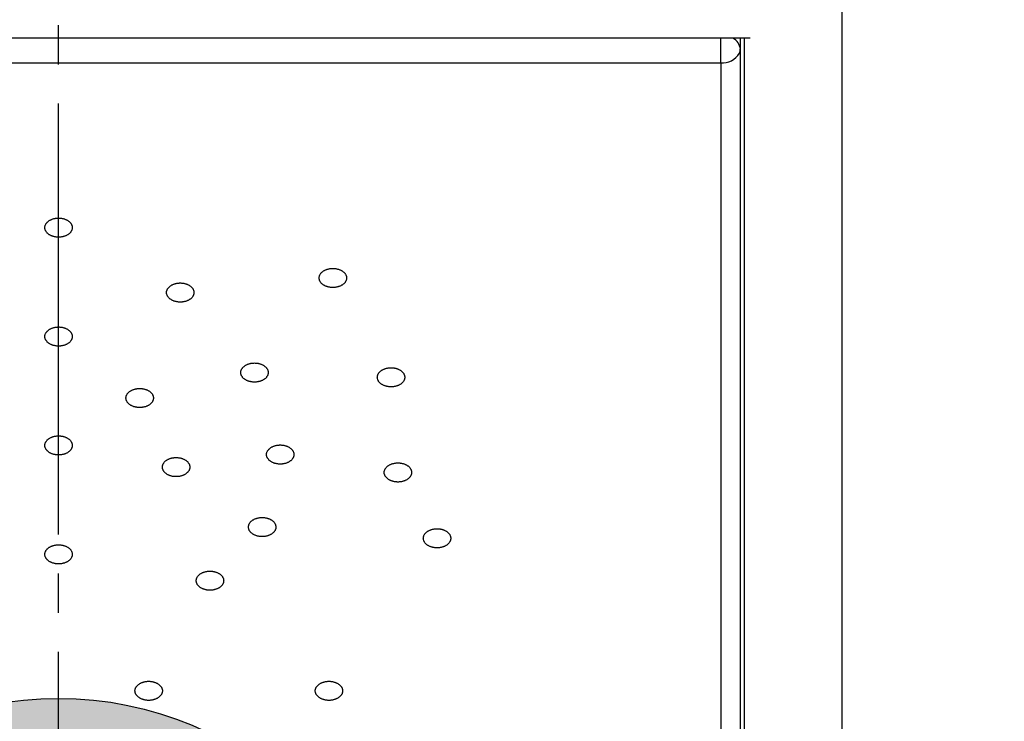
# Model space of a CAD drawing. Units: millimetres. Extents: x 0 to 2100, y 0 to 2970.
# Drawn here: x 751 to 776, y 1371 to 1389 of the extents above; entities that cross this region are included whole.
import ezdxf

# ---------------------------------------------------------------- set-up
doc = ezdxf.new("R2010")
doc.units = ezdxf.units.MM
doc.linetypes.add('DASH_CENTER', pattern=[14, 11, -1, 1, -1])
for name, color, linetype in [('1', 7, 'Continuous'), ('101', 7, 'Continuous'), ('103', 7, 'Continuous')]:
    doc.layers.add(name, color=color, linetype=linetype)
doc.styles.add('CONVERTER_12', font='txt.shx', dxfattribs={"width": 0.9})
doc.dimstyles.new('ME10_DIM_32', dxfattribs={"dimtxt": 35, "dimasz": 35, "dimexe": 10, "dimexo": 0, "dimgap": 10, "dimtad": 1, "dimdsep": 46, "dimtxsty": 'CONVERTER_12', "dimblk2": 'DOT', "dimsah": 1, "dimcen": 0.09, "dimclrd": 2, "dimclre": 2, "dimclrt": 7, "dimadec": 0, "dimazin": 0, "dimtfac": 1, "dimtdec": 4, "dimtix": 1, "dimtmove": 0, "dimatfit": 3, "dimfxl": 1, "dimtolj": 1, "dimtzin": 0, "dimarcsym": 0})
doc.dimstyles.new('ME10_DIM_33', dxfattribs={"dimtxt": 35, "dimasz": 35, "dimexe": 10, "dimexo": 0, "dimgap": 10, "dimtad": 1, "dimdsep": 46, "dimtxsty": 'CONVERTER_12', "dimblk1": 'NONE', "dimsah": 1, "dimcen": 0.09, "dimclrd": 2, "dimclre": 2, "dimclrt": 7, "dimadec": 0, "dimazin": 0, "dimtfac": 1, "dimtdec": 4, "dimtix": 1, "dimtmove": 0, "dimatfit": 3, "dimfxl": 1, "dimtolj": 1, "dimtzin": 0, "dimarcsym": 0})

# ---------------------------------------------------------------- blocks, each defined once
blk = doc.blocks.new('80-137-M21', base_point=(1188.846, 1478.325))
at = {"layer": '101', "color": 7, "linetype": 'Continuous'}
for p, q in [((771.493, 1339.496), (771.493, 1390.766)), ((769.139, 1388.498), (733.846, 1388.498)), ((768.993, 1388.498), (768.993, 1338.435))]:
    blk.add_line(p, q, dxfattribs=at)
blk = doc.blocks.new('84-403', base_point=(1549.501, 1755.1))
at = {"layer": '1', "color": 7, "linetype": 'Continuous'}
for points in [[(751.841, 1383.685), (751.84, 1383.692), (751.838, 1383.706), (751.831, 1383.727), (751.822, 1383.748), (751.81, 1383.768), (751.796, 1383.786), (751.779, 1383.804), (751.76, 1383.821), (751.74, 1383.837), (751.717, 1383.851), (751.693, 1383.864), (751.667, 1383.875), (751.64, 1383.885), (751.612, 1383.893), (751.583, 1383.9), (751.553, 1383.904), (751.523, 1383.907), (751.493, 1383.908), (751.462, 1383.907), (751.432, 1383.904), (751.402, 1383.9), (751.373, 1383.893), (751.345, 1383.885), (751.318, 1383.875), (751.292, 1383.864), (751.268, 1383.851), (751.246, 1383.837), (751.225, 1383.821), (751.206, 1383.804), (751.19, 1383.786), (751.176, 1383.768), (751.164, 1383.748), (751.154, 1383.727), (751.148, 1383.706), (751.144, 1383.685), (751.142, 1383.664), (751.144, 1383.642), (751.148, 1383.621), (751.154, 1383.6), (751.164, 1383.579), (751.176, 1383.56), (751.19, 1383.541), (751.206, 1383.523), (751.225, 1383.506), (751.246, 1383.49), (751.268, 1383.476), (751.292, 1383.463), (751.318, 1383.452), (751.345, 1383.442), (751.373, 1383.434), (751.402, 1383.428), (751.432, 1383.423), (751.462, 1383.42), (751.493, 1383.419), (751.523, 1383.42), (751.553, 1383.423), (751.583, 1383.428), (751.612, 1383.434), (751.64, 1383.442), (751.667, 1383.452), (751.693, 1383.463), (751.717, 1383.476), (751.74, 1383.49), (751.76, 1383.506), (751.779, 1383.523), (751.796, 1383.541), (751.81, 1383.56), (751.822, 1383.579), (751.831, 1383.6), (751.838, 1383.621), (751.842, 1383.642), (751.843, 1383.664), (751.842, 1383.678), (751.841, 1383.685)], [(758.841, 1382.399), (758.84, 1382.406), (758.838, 1382.42), (758.831, 1382.441), (758.822, 1382.462), (758.81, 1382.481), (758.796, 1382.5), (758.779, 1382.518), (758.76, 1382.535), (758.74, 1382.551), (758.717, 1382.565), (758.693, 1382.578), (758.667, 1382.589), (758.64, 1382.599), (758.612, 1382.607), (758.583, 1382.614), (758.553, 1382.618), (758.523, 1382.621), (758.493, 1382.622), (758.462, 1382.621), (758.432, 1382.618), (758.402, 1382.614), (758.373, 1382.607), (758.345, 1382.599), (758.318, 1382.589), (758.292, 1382.578), (758.268, 1382.565), (758.246, 1382.551), (758.225, 1382.535), (758.206, 1382.518), (758.19, 1382.5), (758.176, 1382.481), (758.164, 1382.462), (758.154, 1382.441), (758.148, 1382.42), (758.144, 1382.399), (758.142, 1382.378), (758.144, 1382.356), (758.148, 1382.335), (758.154, 1382.314), (758.164, 1382.293), (758.176, 1382.274), (758.19, 1382.255), (758.206, 1382.237), (758.225, 1382.22), (758.246, 1382.204), (758.268, 1382.19), (758.292, 1382.177), (758.318, 1382.166), (758.345, 1382.156), (758.373, 1382.148), (758.402, 1382.141), (758.432, 1382.137), (758.462, 1382.134), (758.493, 1382.133), (758.523, 1382.134), (758.553, 1382.137), (758.583, 1382.141), (758.612, 1382.148), (758.64, 1382.156), (758.667, 1382.166), (758.693, 1382.177), (758.717, 1382.19), (758.74, 1382.204), (758.76, 1382.22), (758.779, 1382.237), (758.796, 1382.255), (758.81, 1382.274), (758.822, 1382.293), (758.831, 1382.314), (758.838, 1382.335), (758.842, 1382.356), (758.843, 1382.378), (758.842, 1382.392), (758.841, 1382.399)], [(754.947, 1382.027), (754.946, 1382.034), (754.944, 1382.049), (754.937, 1382.07), (754.927, 1382.09), (754.916, 1382.11), (754.901, 1382.129), (754.885, 1382.147), (754.866, 1382.163), (754.845, 1382.179), (754.823, 1382.193), (754.799, 1382.206), (754.773, 1382.218), (754.746, 1382.227), (754.718, 1382.235), (754.689, 1382.242), (754.659, 1382.246), (754.629, 1382.249), (754.598, 1382.25), (754.568, 1382.249), (754.538, 1382.246), (754.508, 1382.242), (754.479, 1382.235), (754.451, 1382.227), (754.424, 1382.218), (754.398, 1382.206), (754.374, 1382.193), (754.352, 1382.179), (754.331, 1382.163), (754.312, 1382.147), (754.296, 1382.129), (754.281, 1382.11), (754.269, 1382.09), (754.26, 1382.07), (754.253, 1382.049), (754.249, 1382.027), (754.248, 1382.006), (754.249, 1381.984), (754.253, 1381.963), (754.26, 1381.942), (754.269, 1381.922), (754.281, 1381.902), (754.296, 1381.883), (754.312, 1381.865), (754.331, 1381.848), (754.352, 1381.833), (754.374, 1381.818), (754.398, 1381.805), (754.424, 1381.794), (754.451, 1381.784), (754.479, 1381.776), (754.508, 1381.77), (754.538, 1381.765), (754.568, 1381.762), (754.598, 1381.762), (754.629, 1381.762), (754.659, 1381.765), (754.689, 1381.77), (754.718, 1381.776), (754.746, 1381.784), (754.773, 1381.794), (754.799, 1381.805), (754.823, 1381.818), (754.845, 1381.833), (754.866, 1381.848), (754.885, 1381.865), (754.901, 1381.883), (754.916, 1381.902), (754.927, 1381.922), (754.937, 1381.942), (754.944, 1381.963), (754.948, 1381.984), (754.949, 1382.006), (754.948, 1382.02), (754.947, 1382.027)], [(751.841, 1380.904), (751.84, 1380.911), (751.838, 1380.925), (751.831, 1380.946), (751.822, 1380.967), (751.81, 1380.987), (751.796, 1381.005), (751.779, 1381.023), (751.76, 1381.04), (751.74, 1381.056), (751.717, 1381.07), (751.693, 1381.083), (751.667, 1381.094), (751.64, 1381.104), (751.612, 1381.112), (751.583, 1381.119), (751.553, 1381.123), (751.523, 1381.126), (751.493, 1381.127), (751.462, 1381.126), (751.432, 1381.123), (751.402, 1381.119), (751.373, 1381.112), (751.345, 1381.104), (751.318, 1381.094), (751.292, 1381.083), (751.268, 1381.07), (751.246, 1381.056), (751.225, 1381.04), (751.206, 1381.023), (751.19, 1381.005), (751.176, 1380.987), (751.164, 1380.967), (751.154, 1380.946), (751.148, 1380.925), (751.144, 1380.904), (751.142, 1380.883), (751.144, 1380.861), (751.148, 1380.84), (751.154, 1380.819), (751.164, 1380.798), (751.176, 1380.779), (751.19, 1380.76), (751.206, 1380.742), (751.225, 1380.725), (751.246, 1380.709), (751.268, 1380.695), (751.292, 1380.682), (751.318, 1380.671), (751.345, 1380.661), (751.373, 1380.653), (751.402, 1380.647), (751.432, 1380.642), (751.462, 1380.639), (751.493, 1380.638), (751.523, 1380.639), (751.553, 1380.642), (751.583, 1380.647), (751.612, 1380.653), (751.64, 1380.661), (751.667, 1380.671), (751.693, 1380.682), (751.717, 1380.695), (751.74, 1380.709), (751.76, 1380.725), (751.779, 1380.742), (751.796, 1380.76), (751.81, 1380.779), (751.822, 1380.798), (751.831, 1380.819), (751.838, 1380.84), (751.842, 1380.861), (751.843, 1380.883), (751.842, 1380.897), (751.841, 1380.904)], [(756.841, 1379.984), (756.84, 1379.991), (756.838, 1380.006), (756.831, 1380.027), (756.822, 1380.047), (756.81, 1380.067), (756.796, 1380.086), (756.779, 1380.104), (756.76, 1380.121), (756.74, 1380.136), (756.717, 1380.151), (756.693, 1380.163), (756.667, 1380.175), (756.64, 1380.185), (756.612, 1380.193), (756.583, 1380.199), (756.553, 1380.204), (756.523, 1380.206), (756.493, 1380.207), (756.462, 1380.206), (756.432, 1380.204), (756.402, 1380.199), (756.373, 1380.193), (756.345, 1380.185), (756.318, 1380.175), (756.292, 1380.163), (756.268, 1380.151), (756.246, 1380.136), (756.225, 1380.121), (756.206, 1380.104), (756.19, 1380.086), (756.176, 1380.067), (756.164, 1380.047), (756.154, 1380.027), (756.148, 1380.006), (756.144, 1379.984), (756.142, 1379.963), (756.144, 1379.941), (756.148, 1379.92), (756.154, 1379.899), (756.164, 1379.879), (756.176, 1379.859), (756.19, 1379.84), (756.206, 1379.822), (756.225, 1379.805), (756.246, 1379.79), (756.268, 1379.775), (756.292, 1379.762), (756.318, 1379.751), (756.345, 1379.741), (756.373, 1379.733), (756.402, 1379.727), (756.432, 1379.722), (756.462, 1379.72), (756.493, 1379.719), (756.523, 1379.72), (756.553, 1379.722), (756.583, 1379.727), (756.612, 1379.733), (756.64, 1379.741), (756.667, 1379.751), (756.693, 1379.762), (756.717, 1379.775), (756.74, 1379.79), (756.76, 1379.805), (756.779, 1379.822), (756.796, 1379.84), (756.81, 1379.859), (756.822, 1379.879), (756.831, 1379.899), (756.838, 1379.92), (756.842, 1379.941), (756.843, 1379.963), (756.842, 1379.977), (756.841, 1379.984)], [(760.327, 1379.862), (760.325, 1379.869), (760.323, 1379.884), (760.316, 1379.905), (760.307, 1379.925), (760.295, 1379.945), (760.281, 1379.964), (760.264, 1379.982), (760.246, 1379.999), (760.225, 1380.014), (760.202, 1380.029), (760.178, 1380.042), (760.152, 1380.053), (760.125, 1380.063), (760.097, 1380.071), (760.068, 1380.077), (760.039, 1380.082), (760.008, 1380.084), (759.978, 1380.085), (759.948, 1380.084), (759.917, 1380.082), (759.888, 1380.077), (759.859, 1380.071), (759.831, 1380.063), (759.803, 1380.053), (759.778, 1380.042), (759.753, 1380.029), (759.731, 1380.014), (759.71, 1379.999), (759.692, 1379.982), (759.675, 1379.964), (759.661, 1379.945), (759.649, 1379.925), (759.64, 1379.905), (759.633, 1379.884), (759.629, 1379.863), (759.627, 1379.841), (759.629, 1379.819), (759.633, 1379.798), (759.64, 1379.777), (759.649, 1379.757), (759.661, 1379.737), (759.675, 1379.718), (759.692, 1379.7), (759.71, 1379.683), (759.731, 1379.668), (759.753, 1379.653), (759.778, 1379.64), (759.803, 1379.629), (759.831, 1379.619), (759.859, 1379.611), (759.888, 1379.605), (759.917, 1379.6), (759.948, 1379.598), (759.978, 1379.597), (760.008, 1379.598), (760.039, 1379.6), (760.068, 1379.605), (760.097, 1379.611), (760.125, 1379.619), (760.152, 1379.629), (760.178, 1379.64), (760.202, 1379.653), (760.225, 1379.668), (760.246, 1379.683), (760.264, 1379.7), (760.281, 1379.718), (760.295, 1379.737), (760.307, 1379.757), (760.316, 1379.777), (760.323, 1379.798), (760.327, 1379.819), (760.329, 1379.841), (760.327, 1379.855), (760.327, 1379.862)], [(753.912, 1379.334), (753.911, 1379.341), (753.908, 1379.356), (753.901, 1379.377), (753.892, 1379.397), (753.88, 1379.417), (753.866, 1379.436), (753.85, 1379.454), (753.831, 1379.47), (753.81, 1379.486), (753.788, 1379.5), (753.763, 1379.513), (753.738, 1379.525), (753.711, 1379.534), (753.683, 1379.542), (753.653, 1379.549), (753.624, 1379.553), (753.594, 1379.556), (753.563, 1379.557), (753.533, 1379.556), (753.503, 1379.553), (753.473, 1379.549), (753.444, 1379.542), (753.416, 1379.534), (753.389, 1379.525), (753.363, 1379.513), (753.339, 1379.5), (753.316, 1379.486), (753.295, 1379.47), (753.277, 1379.454), (753.26, 1379.436), (753.246, 1379.417), (753.234, 1379.397), (753.225, 1379.377), (753.218, 1379.356), (753.214, 1379.334), (753.213, 1379.313), (753.214, 1379.291), (753.218, 1379.27), (753.225, 1379.249), (753.234, 1379.229), (753.246, 1379.209), (753.26, 1379.19), (753.277, 1379.172), (753.295, 1379.155), (753.316, 1379.139), (753.339, 1379.125), (753.363, 1379.112), (753.389, 1379.101), (753.416, 1379.091), (753.444, 1379.083), (753.473, 1379.077), (753.503, 1379.072), (753.533, 1379.069), (753.563, 1379.068), (753.594, 1379.069), (753.624, 1379.072), (753.653, 1379.077), (753.683, 1379.083), (753.711, 1379.091), (753.738, 1379.101), (753.763, 1379.112), (753.788, 1379.125), (753.81, 1379.139), (753.831, 1379.155), (753.85, 1379.172), (753.866, 1379.19), (753.88, 1379.209), (753.892, 1379.229), (753.901, 1379.249), (753.908, 1379.27), (753.912, 1379.291), (753.914, 1379.313), (753.913, 1379.327), (753.912, 1379.334)], [(751.841, 1378.123), (751.84, 1378.13), (751.838, 1378.144), (751.831, 1378.165), (751.822, 1378.186), (751.81, 1378.206), (751.796, 1378.224), (751.779, 1378.242), (751.76, 1378.259), (751.74, 1378.275), (751.717, 1378.289), (751.693, 1378.302), (751.667, 1378.313), (751.64, 1378.323), (751.612, 1378.331), (751.583, 1378.338), (751.553, 1378.342), (751.523, 1378.345), (751.493, 1378.346), (751.462, 1378.345), (751.432, 1378.342), (751.402, 1378.338), (751.373, 1378.331), (751.345, 1378.323), (751.318, 1378.313), (751.292, 1378.302), (751.268, 1378.289), (751.246, 1378.275), (751.225, 1378.259), (751.206, 1378.242), (751.19, 1378.224), (751.176, 1378.206), (751.164, 1378.186), (751.154, 1378.165), (751.148, 1378.144), (751.144, 1378.123), (751.142, 1378.102), (751.144, 1378.08), (751.148, 1378.059), (751.154, 1378.038), (751.164, 1378.017), (751.176, 1377.998), (751.19, 1377.979), (751.206, 1377.961), (751.225, 1377.944), (751.246, 1377.928), (751.268, 1377.914), (751.292, 1377.901), (751.318, 1377.89), (751.345, 1377.88), (751.373, 1377.872), (751.402, 1377.866), (751.432, 1377.861), (751.462, 1377.858), (751.493, 1377.857), (751.523, 1377.858), (751.553, 1377.861), (751.583, 1377.866), (751.612, 1377.872), (751.64, 1377.88), (751.667, 1377.89), (751.693, 1377.901), (751.717, 1377.914), (751.74, 1377.928), (751.76, 1377.944), (751.779, 1377.961), (751.796, 1377.979), (751.81, 1377.998), (751.822, 1378.017), (751.831, 1378.038), (751.838, 1378.059), (751.842, 1378.08), (751.843, 1378.102), (751.842, 1378.116), (751.841, 1378.123)], [(757.498, 1377.891), (757.497, 1377.898), (757.495, 1377.912), (757.488, 1377.933), (757.479, 1377.954), (757.467, 1377.974), (757.452, 1377.992), (757.436, 1378.01), (757.417, 1378.027), (757.396, 1378.043), (757.374, 1378.057), (757.35, 1378.07), (757.324, 1378.081), (757.297, 1378.091), (757.269, 1378.099), (757.24, 1378.106), (757.21, 1378.11), (757.18, 1378.113), (757.15, 1378.114), (757.119, 1378.113), (757.089, 1378.11), (757.059, 1378.106), (757.03, 1378.099), (757.002, 1378.091), (756.975, 1378.081), (756.949, 1378.07), (756.925, 1378.057), (756.903, 1378.043), (756.882, 1378.027), (756.863, 1378.01), (756.847, 1377.992), (756.832, 1377.974), (756.821, 1377.954), (756.811, 1377.933), (756.804, 1377.912), (756.8, 1377.891), (756.799, 1377.87), (756.8, 1377.848), (756.804, 1377.827), (756.811, 1377.806), (756.821, 1377.785), (756.832, 1377.766), (756.847, 1377.747), (756.863, 1377.729), (756.882, 1377.712), (756.903, 1377.696), (756.925, 1377.682), (756.949, 1377.669), (756.975, 1377.658), (757.002, 1377.648), (757.03, 1377.64), (757.059, 1377.633), (757.089, 1377.629), (757.119, 1377.626), (757.15, 1377.625), (757.18, 1377.626), (757.21, 1377.629), (757.24, 1377.633), (757.269, 1377.64), (757.297, 1377.648), (757.324, 1377.658), (757.35, 1377.669), (757.374, 1377.682), (757.396, 1377.696), (757.417, 1377.712), (757.436, 1377.729), (757.452, 1377.747), (757.467, 1377.766), (757.479, 1377.785), (757.488, 1377.806), (757.495, 1377.827), (757.499, 1377.848), (757.5, 1377.87), (757.499, 1377.884), (757.498, 1377.891)], [(754.841, 1377.57), (754.84, 1377.577), (754.838, 1377.591), (754.831, 1377.612), (754.822, 1377.633), (754.81, 1377.652), (754.796, 1377.671), (754.779, 1377.689), (754.76, 1377.706), (754.74, 1377.722), (754.717, 1377.736), (754.693, 1377.749), (754.667, 1377.76), (754.64, 1377.77), (754.612, 1377.778), (754.583, 1377.784), (754.553, 1377.789), (754.523, 1377.792), (754.493, 1377.793), (754.462, 1377.792), (754.432, 1377.789), (754.402, 1377.784), (754.373, 1377.778), (754.345, 1377.77), (754.318, 1377.76), (754.292, 1377.749), (754.268, 1377.736), (754.246, 1377.722), (754.225, 1377.706), (754.206, 1377.689), (754.19, 1377.671), (754.176, 1377.652), (754.164, 1377.633), (754.154, 1377.612), (754.148, 1377.591), (754.144, 1377.57), (754.142, 1377.548), (754.144, 1377.527), (754.148, 1377.506), (754.154, 1377.485), (754.164, 1377.464), (754.176, 1377.444), (754.19, 1377.426), (754.206, 1377.408), (754.225, 1377.391), (754.246, 1377.375), (754.268, 1377.361), (754.292, 1377.348), (754.318, 1377.337), (754.345, 1377.327), (754.373, 1377.319), (754.402, 1377.312), (754.432, 1377.308), (754.462, 1377.305), (754.493, 1377.304), (754.523, 1377.305), (754.553, 1377.308), (754.583, 1377.312), (754.612, 1377.319), (754.64, 1377.327), (754.667, 1377.337), (754.693, 1377.348), (754.717, 1377.361), (754.74, 1377.375), (754.76, 1377.391), (754.779, 1377.408), (754.796, 1377.426), (754.81, 1377.444), (754.822, 1377.464), (754.831, 1377.485), (754.838, 1377.506), (754.842, 1377.527), (754.843, 1377.548), (754.842, 1377.563), (754.841, 1377.57)], [(760.502, 1377.433), (760.5, 1377.44), (760.498, 1377.454), (760.491, 1377.475), (760.482, 1377.496), (760.47, 1377.516), (760.456, 1377.534), (760.439, 1377.553), (760.421, 1377.569), (760.4, 1377.585), (760.377, 1377.599), (760.353, 1377.612), (760.327, 1377.623), (760.3, 1377.633), (760.272, 1377.641), (760.243, 1377.648), (760.213, 1377.652), (760.183, 1377.655), (760.153, 1377.656), (760.123, 1377.655), (760.092, 1377.652), (760.063, 1377.648), (760.034, 1377.641), (760.006, 1377.633), (759.978, 1377.623), (759.953, 1377.612), (759.928, 1377.599), (759.906, 1377.585), (759.885, 1377.569), (759.867, 1377.553), (759.85, 1377.534), (759.836, 1377.516), (759.824, 1377.496), (759.815, 1377.475), (759.808, 1377.454), (759.804, 1377.433), (759.802, 1377.412), (759.804, 1377.39), (759.808, 1377.369), (759.815, 1377.348), (759.824, 1377.328), (759.836, 1377.308), (759.85, 1377.289), (759.867, 1377.271), (759.885, 1377.254), (759.906, 1377.238), (759.928, 1377.224), (759.953, 1377.211), (759.978, 1377.2), (760.006, 1377.19), (760.034, 1377.182), (760.063, 1377.176), (760.092, 1377.171), (760.123, 1377.168), (760.153, 1377.167), (760.183, 1377.168), (760.213, 1377.171), (760.243, 1377.176), (760.272, 1377.182), (760.3, 1377.19), (760.327, 1377.2), (760.353, 1377.211), (760.377, 1377.224), (760.4, 1377.238), (760.421, 1377.254), (760.439, 1377.271), (760.456, 1377.289), (760.47, 1377.308), (760.482, 1377.328), (760.491, 1377.348), (760.498, 1377.369), (760.502, 1377.39), (760.503, 1377.412), (760.502, 1377.426), (760.502, 1377.433)], [(757.037, 1376.039), (757.036, 1376.046), (757.034, 1376.06), (757.027, 1376.081), (757.018, 1376.102), (757.006, 1376.122), (756.992, 1376.14), (756.975, 1376.158), (756.957, 1376.175), (756.936, 1376.191), (756.913, 1376.205), (756.889, 1376.218), (756.863, 1376.229), (756.836, 1376.239), (756.808, 1376.247), (756.779, 1376.254), (756.749, 1376.258), (756.719, 1376.261), (756.689, 1376.262), (756.658, 1376.261), (756.628, 1376.258), (756.599, 1376.254), (756.569, 1376.247), (756.541, 1376.239), (756.514, 1376.229), (756.489, 1376.218), (756.464, 1376.205), (756.442, 1376.191), (756.421, 1376.175), (756.402, 1376.158), (756.386, 1376.14), (756.372, 1376.122), (756.36, 1376.102), (756.351, 1376.081), (756.344, 1376.06), (756.34, 1376.039), (756.338, 1376.018), (756.34, 1375.996), (756.344, 1375.975), (756.351, 1375.954), (756.36, 1375.933), (756.372, 1375.914), (756.386, 1375.895), (756.402, 1375.877), (756.421, 1375.86), (756.442, 1375.844), (756.464, 1375.83), (756.489, 1375.817), (756.514, 1375.806), (756.541, 1375.796), (756.569, 1375.788), (756.599, 1375.782), (756.628, 1375.777), (756.658, 1375.774), (756.689, 1375.773), (756.719, 1375.774), (756.749, 1375.777), (756.779, 1375.782), (756.808, 1375.788), (756.836, 1375.796), (756.863, 1375.806), (756.889, 1375.817), (756.913, 1375.83), (756.936, 1375.844), (756.957, 1375.86), (756.975, 1375.877), (756.992, 1375.895), (757.006, 1375.914), (757.018, 1375.933), (757.027, 1375.954), (757.034, 1375.975), (757.038, 1375.996), (757.039, 1376.018), (757.038, 1376.032), (757.037, 1376.039)], [(761.501, 1375.752), (761.499, 1375.759), (761.497, 1375.773), (761.49, 1375.794), (761.481, 1375.815), (761.469, 1375.835), (761.455, 1375.853), (761.438, 1375.871), (761.42, 1375.888), (761.399, 1375.904), (761.376, 1375.918), (761.352, 1375.931), (761.326, 1375.942), (761.299, 1375.952), (761.271, 1375.96), (761.242, 1375.967), (761.213, 1375.971), (761.182, 1375.974), (761.152, 1375.975), (761.122, 1375.974), (761.091, 1375.971), (761.062, 1375.967), (761.033, 1375.96), (761.005, 1375.952), (760.977, 1375.942), (760.952, 1375.931), (760.927, 1375.918), (760.905, 1375.904), (760.884, 1375.888), (760.866, 1375.871), (760.849, 1375.853), (760.835, 1375.835), (760.823, 1375.815), (760.814, 1375.794), (760.807, 1375.773), (760.803, 1375.752), (760.801, 1375.731), (760.803, 1375.709), (760.807, 1375.688), (760.814, 1375.667), (760.823, 1375.646), (760.835, 1375.627), (760.849, 1375.608), (760.866, 1375.59), (760.884, 1375.573), (760.905, 1375.557), (760.927, 1375.543), (760.952, 1375.53), (760.977, 1375.519), (761.005, 1375.509), (761.033, 1375.501), (761.062, 1375.495), (761.091, 1375.49), (761.122, 1375.487), (761.152, 1375.486), (761.182, 1375.487), (761.213, 1375.49), (761.242, 1375.495), (761.271, 1375.501), (761.299, 1375.509), (761.326, 1375.519), (761.352, 1375.53), (761.376, 1375.543), (761.399, 1375.557), (761.42, 1375.573), (761.438, 1375.59), (761.455, 1375.608), (761.469, 1375.627), (761.481, 1375.646), (761.49, 1375.667), (761.497, 1375.688), (761.501, 1375.709), (761.502, 1375.731), (761.501, 1375.745), (761.501, 1375.752)], [(751.841, 1375.342), (751.84, 1375.349), (751.838, 1375.363), (751.831, 1375.384), (751.822, 1375.405), (751.81, 1375.425), (751.796, 1375.443), (751.779, 1375.461), (751.76, 1375.478), (751.74, 1375.494), (751.717, 1375.508), (751.693, 1375.521), (751.667, 1375.532), (751.64, 1375.542), (751.612, 1375.55), (751.583, 1375.557), (751.553, 1375.561), (751.523, 1375.564), (751.493, 1375.565), (751.462, 1375.564), (751.432, 1375.561), (751.402, 1375.557), (751.373, 1375.55), (751.345, 1375.542), (751.318, 1375.532), (751.292, 1375.521), (751.268, 1375.508), (751.246, 1375.494), (751.225, 1375.478), (751.206, 1375.461), (751.19, 1375.443), (751.176, 1375.425), (751.164, 1375.405), (751.154, 1375.384), (751.148, 1375.363), (751.144, 1375.342), (751.142, 1375.321), (751.144, 1375.299), (751.148, 1375.278), (751.154, 1375.257), (751.164, 1375.236), (751.176, 1375.217), (751.19, 1375.198), (751.206, 1375.18), (751.225, 1375.163), (751.246, 1375.147), (751.268, 1375.133), (751.292, 1375.12), (751.318, 1375.109), (751.345, 1375.099), (751.373, 1375.091), (751.402, 1375.085), (751.432, 1375.08), (751.462, 1375.077), (751.493, 1375.076), (751.523, 1375.077), (751.553, 1375.08), (751.583, 1375.085), (751.612, 1375.091), (751.64, 1375.099), (751.667, 1375.109), (751.693, 1375.12), (751.717, 1375.133), (751.74, 1375.147), (751.76, 1375.163), (751.779, 1375.18), (751.796, 1375.198), (751.81, 1375.217), (751.822, 1375.236), (751.831, 1375.257), (751.838, 1375.278), (751.842, 1375.299), (751.843, 1375.321), (751.842, 1375.335), (751.841, 1375.342)], [(755.705, 1374.67), (755.704, 1374.677), (755.702, 1374.691), (755.695, 1374.712), (755.685, 1374.732), (755.673, 1374.752), (755.659, 1374.771), (755.643, 1374.789), (755.624, 1374.806), (755.603, 1374.822), (755.581, 1374.836), (755.557, 1374.849), (755.531, 1374.86), (755.504, 1374.87), (755.476, 1374.878), (755.447, 1374.884), (755.417, 1374.889), (755.387, 1374.892), (755.356, 1374.892), (755.326, 1374.892), (755.296, 1374.889), (755.266, 1374.884), (755.237, 1374.878), (755.209, 1374.87), (755.182, 1374.86), (755.156, 1374.849), (755.132, 1374.836), (755.109, 1374.822), (755.089, 1374.806), (755.07, 1374.789), (755.053, 1374.771), (755.039, 1374.752), (755.027, 1374.732), (755.018, 1374.712), (755.011, 1374.691), (755.007, 1374.67), (755.006, 1374.648), (755.007, 1374.627), (755.011, 1374.605), (755.018, 1374.584), (755.027, 1374.564), (755.039, 1374.544), (755.053, 1374.525), (755.07, 1374.507), (755.089, 1374.491), (755.109, 1374.475), (755.132, 1374.461), (755.156, 1374.448), (755.182, 1374.436), (755.209, 1374.427), (755.237, 1374.419), (755.266, 1374.412), (755.296, 1374.408), (755.326, 1374.405), (755.356, 1374.404), (755.387, 1374.405), (755.417, 1374.408), (755.447, 1374.412), (755.476, 1374.419), (755.504, 1374.427), (755.531, 1374.436), (755.557, 1374.448), (755.581, 1374.461), (755.603, 1374.475), (755.624, 1374.491), (755.643, 1374.507), (755.659, 1374.525), (755.673, 1374.544), (755.685, 1374.564), (755.695, 1374.584), (755.701, 1374.605), (755.705, 1374.627), (755.707, 1374.648), (755.706, 1374.662), (755.705, 1374.67)], [(754.141, 1371.857), (754.14, 1371.864), (754.138, 1371.878), (754.131, 1371.899), (754.122, 1371.92), (754.11, 1371.939), (754.096, 1371.958), (754.079, 1371.976), (754.06, 1371.993), (754.04, 1372.009), (754.017, 1372.023), (753.993, 1372.036), (753.967, 1372.047), (753.94, 1372.057), (753.912, 1372.065), (753.883, 1372.072), (753.853, 1372.076), (753.823, 1372.079), (753.793, 1372.08), (753.762, 1372.079), (753.732, 1372.076), (753.702, 1372.072), (753.673, 1372.065), (753.645, 1372.057), (753.618, 1372.047), (753.592, 1372.036), (753.568, 1372.023), (753.546, 1372.009), (753.525, 1371.993), (753.506, 1371.976), (753.49, 1371.958), (753.476, 1371.939), (753.464, 1371.92), (753.454, 1371.899), (753.448, 1371.878), (753.444, 1371.857), (753.442, 1371.836), (753.444, 1371.814), (753.448, 1371.793), (753.454, 1371.772), (753.464, 1371.751), (753.476, 1371.732), (753.49, 1371.713), (753.506, 1371.695), (753.525, 1371.678), (753.546, 1371.662), (753.568, 1371.648), (753.592, 1371.635), (753.618, 1371.624), (753.645, 1371.614), (753.673, 1371.606), (753.702, 1371.599), (753.732, 1371.595), (753.762, 1371.592), (753.793, 1371.591), (753.823, 1371.592), (753.853, 1371.595), (753.883, 1371.599), (753.912, 1371.606), (753.94, 1371.614), (753.967, 1371.624), (753.993, 1371.635), (754.017, 1371.648), (754.04, 1371.662), (754.06, 1371.678), (754.079, 1371.695), (754.096, 1371.713), (754.11, 1371.732), (754.122, 1371.751), (754.131, 1371.772), (754.138, 1371.793), (754.142, 1371.814), (754.143, 1371.836), (754.142, 1371.85), (754.141, 1371.857)], [(758.741, 1371.857), (758.74, 1371.864), (758.738, 1371.878), (758.731, 1371.899), (758.722, 1371.92), (758.71, 1371.939), (758.696, 1371.958), (758.679, 1371.976), (758.66, 1371.993), (758.64, 1372.009), (758.617, 1372.023), (758.593, 1372.036), (758.567, 1372.047), (758.54, 1372.057), (758.512, 1372.065), (758.483, 1372.072), (758.453, 1372.076), (758.423, 1372.079), (758.393, 1372.08), (758.362, 1372.079), (758.332, 1372.076), (758.302, 1372.072), (758.273, 1372.065), (758.245, 1372.057), (758.218, 1372.047), (758.192, 1372.036), (758.168, 1372.023), (758.146, 1372.009), (758.125, 1371.993), (758.106, 1371.976), (758.09, 1371.958), (758.076, 1371.939), (758.064, 1371.92), (758.054, 1371.899), (758.048, 1371.878), (758.044, 1371.857), (758.042, 1371.836), (758.044, 1371.814), (758.048, 1371.793), (758.054, 1371.772), (758.064, 1371.751), (758.076, 1371.732), (758.09, 1371.713), (758.106, 1371.695), (758.125, 1371.678), (758.146, 1371.662), (758.168, 1371.648), (758.192, 1371.635), (758.218, 1371.624), (758.245, 1371.614), (758.273, 1371.606), (758.302, 1371.599), (758.332, 1371.595), (758.362, 1371.592), (758.393, 1371.591), (758.423, 1371.592), (758.453, 1371.595), (758.483, 1371.599), (758.512, 1371.606), (758.54, 1371.614), (758.567, 1371.624), (758.593, 1371.635), (758.617, 1371.648), (758.64, 1371.662), (758.66, 1371.678), (758.679, 1371.695), (758.696, 1371.713), (758.71, 1371.732), (758.722, 1371.751), (758.731, 1371.772), (758.738, 1371.793), (758.742, 1371.814), (758.743, 1371.836), (758.742, 1371.85), (758.741, 1371.857)]]:
    blk.add_open_spline(points, degree=3, knots=[0, 0, 0, 0, 0.021717, 0.043425, 0.066061, 0.088681, 0.112655, 0.136613, 0.162135, 0.187644, 0.214719, 0.241784, 0.270243, 0.298695, 0.328236, 0.357772, 0.387998, 0.418221, 0.448681, 0.47914, 0.509364, 0.53959, 0.569126, 0.598667, 0.627119, 0.655578, 0.682643, 0.709718, 0.735227, 0.760748, 0.784707, 0.808681, 0.831301, 0.853937, 0.875644, 0.897362, 0.918747, 0.940133, 0.96185, 0.983558, 1.006193, 1.028814, 1.052788, 1.076746, 1.102268, 1.127777, 1.154851, 1.181917, 1.210376, 1.238828, 1.268368, 1.297905, 1.328131, 1.358354, 1.388814, 1.419273, 1.449497, 1.479723, 1.509259, 1.538799, 1.567252, 1.595711, 1.622776, 1.649851, 1.67536, 1.700881, 1.72484, 1.748813, 1.771434, 1.79407, 1.815777, 1.837495, 1.85888, 1.880266, 1.880266, 1.880266, 1.880266], dxfattribs=at)
at = {"layer": '103', "color": 7, "linetype": 'Continuous'}
for p, q in [((768.393, 1387.867), (768.393, 1388.498)), ((768.893, 1388.221), (768.893, 1388.498)), ((768.893, 1341.622), (768.893, 1388.221)), ((734.593, 1387.867), (768.393, 1387.867)), ((768.393, 1387.867), (768.393, 1341.269))]:
    blk.add_line(p, q, dxfattribs=at)
for centre, radius, start, end in [((768.563, 1388.199), 0.33, 3.7706, 65.1769), ((768.429, 1388.379), 0.513, 265.8913, 329.2746), ((768.633, 1388.221), 0.259, 336.1976, 359.8146)]:
    blk.add_arc(centre, radius, start, end, dxfattribs=at)
blk = doc.blocks.new('S373-80X', base_point=(278.452, 1528.751))
at = {"layer": '1'}
for name, p in [('80-137-M21', (1188.846, 1478.325)), ('84-403', (1549.501, 1755.1))]:
    blk.add_blockref(name, p, dxfattribs=at)
blk = doc.blocks.new('*D77')
at = {"layer": '1'}
h = blk.add_hatch(color=2, dxfattribs=at)
edge = h.paths.add_edge_path()
edge.add_arc((751.493, 1362.893), 8.75, 0, 360)
at = {"layer": '1', "color": 2, "linetype": 'Continuous'}
for p, q in [((707.652, 1466.159), (647.472, 1405.98)), ((647.472, 1405.98), (640.401, 1398.908))]:
    blk.add_line(p, q, dxfattribs=at)
at = {"layer": '1', "color": 2}
blk.add_circle((751.493, 1362.893), 8.75, dxfattribs=at)
at = {"layer": '1', "color": 2, "linetype": 'Continuous'}
blk.add_arc((751.493, 1510), 147.107, 181.09463, 270, dxfattribs=at)
at = {"layer": '1', "color": 2}
blk.add_solid([(622.214, 1430.642), (629.457, 1436.339), (647.472, 1405.98)], dxfattribs=at)
at = {"layer": '1', "color": 7, "insert": (609.881, 1494.944), "char_height": 35, "attachment_point": 7, "rotation": 291.7538, "line_spacing_factor": 0.60024, "style": 'CONVERTER_12'}
blk.add_mtext('45{\\Fgdt;~}', dxfattribs=at)
blk = doc.blocks.new('_DOT')
at = {"color": 0, "linetype": 'ByBlock', "lineweight": -2}
blk.add_line((-0.5, 0), (-1, 0), dxfattribs=at)
at = {"color": 0, "linetype": 'ByBlock', "const_width": 0.5}
blk.add_lwpolyline([(-0.25, 0, 1), (0.25, 0, 1)], format="xyb", close=True, dxfattribs=at)
blk = doc.blocks.new('*D78')
at = {"layer": '1', "color": 2, "linetype": 'Continuous'}
for p, q in [((795.333, 1466.159), (855.827, 1405.666)), ((855.827, 1405.666), (862.898, 1398.595))]:
    blk.add_line(p, q, dxfattribs=at)
blk.add_arc((751.493, 1510), 147.55, 270, 9.20471, dxfattribs=at)
at = {"layer": '1', "color": 2}
blk.add_solid([(873.852, 1436.019), (881.094, 1430.32), (855.827, 1405.666)], dxfattribs=at)
at = {"layer": '1', "color": 7, "insert": (878.75, 1445.132), "char_height": 35, "attachment_point": 7, "rotation": 78.6273, "line_spacing_factor": 0.60024, "style": 'CONVERTER_12'}
blk.add_mtext('45{\\Fgdt;~}', dxfattribs=at)
blk = doc.blocks.new('_NONE')

msp = doc.modelspace()

# ---------------------------------------------------------------- linework, layer by layer
at = {"layer": '1', "color": 2, "linetype": 'DASH_CENTER'}
msp.add_line((751.493, 1095.831), (751.493, 1510), dxfattribs=at)

# ---------------------------------------------------------------- block references
at = {"layer": '1'}
msp.add_blockref('S373-80X', (278.452, 1528.751), dxfattribs=at)

# ---------------------------------------------------------------- dimensions: what is measured, and where the dimension line sits
for base, p1, p2, dimstyle, picture, middle in [((807.958, 1373.681), (751.493, 1362.45), (795.333, 1466.159), 'ME10_DIM_33', '*D78', (869.186, 1486.327)), ((695.197, 1374.091), (707.652, 1466.159), (751.493, 1362.893), 'ME10_DIM_32', '*D77', (640.403, 1465.671))]:
    dim = msp.add_angular_dim_3p(base=base, center=(751.493, 1510), p1=p1, p2=p2, dimstyle=dimstyle, dxfattribs=at)
    dim.commit()
    dim.dimension.update_dxf_attribs({"geometry": picture, "text_midpoint": middle})

doc.saveas('drawing.dxf')
